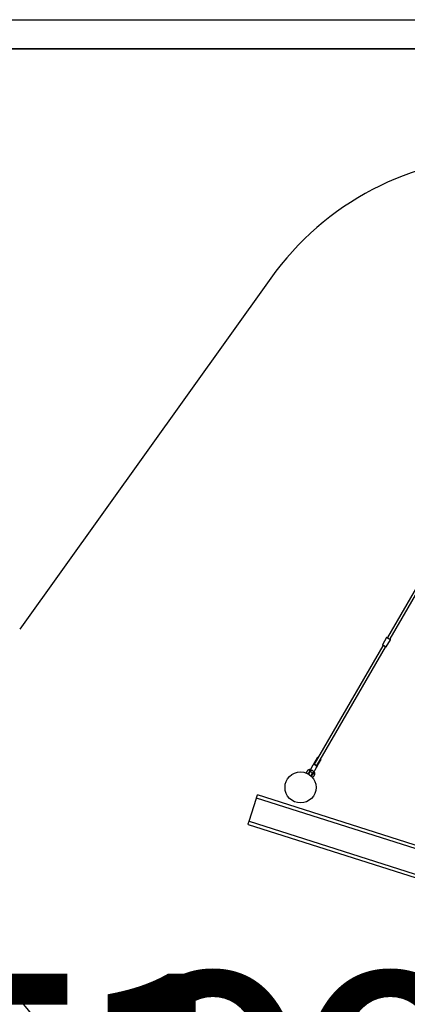
# Model space of a CAD drawing. Units: millimetres. Extents: x -4617 to 13151, y 160 to 27419.
# Drawn here: x -4521 to -4455, y 16246 to 16416 of the extents above; entities that cross this region are included whole.
import ezdxf

# ---------------------------------------------------------------- set-up
doc = ezdxf.new("R2010")
doc.units = ezdxf.units.MM
doc.layers.add('OBRYS', color=7, linetype='Continuous', lineweight=35)
doc.layers.add('TENKA', color=7, linetype='Continuous')
doc.styles.add('SLDTEXTSTYLE0', font='TXT', dxfattribs={"width": 0.7})
doc.dimstyles.new('SLDDIMSTYLE0', dxfattribs={"dimtxt": 50, "dimasz": 3.302, "dimexe": 0, "dimexo": 0.0625, "dimgap": 12.5, "dimtad": 1, "dimdec": 1, "dimrnd": 1e-09, "dimzin": 12, "dimdsep": 46, "dimtxsty": 'SLDTEXTSTYLE0', "dimsah": 1, "dimcen": 0.09, "dimadec": 0, "dimazin": 3, "dimtfac": 1, "dimtdec": 1, "dimtofl": 0, "dimtmove": 0, "dimatfit": 3, "dimfxl": 1, "dimfrac": 2, "dimtolj": 1, "dimtzin": 12, "dimarcsym": 0})

# ---------------------------------------------------------------- blocks, each defined once
blk = doc.blocks.new('*D26')
at = {"layer": 'Defpoints', "color": 0, "transparency": 16777216}
for p in [(-4531.96, 16191.44), (-4481.96, 16191.44), (-4481.96, 16188.9)]:
    blk.add_point(p, dxfattribs=at)
at = {"layer": 'OBRYS', "color": 0, "lineweight": -2, "transparency": 16777216}
for p, q in [((-4531.96, 16191.38), (-4531.96, 16188.9)), ((-4481.96, 16191.38), (-4481.96, 16188.9)), ((-4528.66, 16188.9), (-4485.26, 16188.9))]:
    blk.add_line(p, q, dxfattribs=at)
at = {"layer": 'OBRYS', "color": 0, "transparency": 16777216}
for points in [[(-4528.66, 16189.45), (-4528.66, 16188.35), (-4531.96, 16188.9)], [(-4485.26, 16189.45), (-4485.26, 16188.35), (-4481.96, 16188.9)]]:
    blk.add_solid(points, dxfattribs=at)
at = {"layer": 'OBRYS', "color": 0, "transparency": 16777216, "insert": (-4506.96, 16251.4), "char_height": 50, "attachment_point": 2, "style": 'SLDTEXTSTYLE0'}
blk.add_mtext('\\A1;50', dxfattribs=at)
blk = doc.blocks.new('*D27')
at = {"layer": 'Defpoints', "color": 0, "transparency": 16777216}
for p in [(-4481.96, 16191.44), (-4376.29, 16191.44), (-4481.96, 16188.9)]:
    blk.add_point(p, dxfattribs=at)
at = {"layer": 'OBRYS', "color": 0, "lineweight": -2, "transparency": 16777216}
for p, q in [((-4481.96, 16191.38), (-4481.96, 16188.9)), ((-4376.29, 16191.38), (-4376.29, 16188.9)), ((-4379.59, 16188.9), (-4478.66, 16188.9))]:
    blk.add_line(p, q, dxfattribs=at)
at = {"layer": 'OBRYS', "color": 0, "transparency": 16777216}
for points in [[(-4478.66, 16189.45), (-4478.66, 16188.35), (-4481.96, 16188.9)], [(-4379.59, 16189.45), (-4379.59, 16188.35), (-4376.29, 16188.9)]]:
    blk.add_solid(points, dxfattribs=at)
at = {"layer": 'OBRYS', "color": 0, "transparency": 16777216, "insert": (-4429.13, 16251.4), "char_height": 50, "attachment_point": 2, "style": 'SLDTEXTSTYLE0'}
blk.add_mtext('\\A1;105.7', dxfattribs=at)

msp = doc.modelspace()

# ---------------------------------------------------------------- linework, layer by layer
at = {"color": 7, "linetype": 'Continuous', "lineweight": 25}
for p, q in [((-4478.05, 16371.1), (-4521.21, 16310.67)), ((-4446.15, 16329.76), (-4457.97, 16309.28)), ((-4457.51, 16309.02), (-4445.69, 16329.5)), ((-4458.13, 16309.24), (-4458.85, 16308)), ((-4458.19, 16307.62), (-4457.47, 16308.86)), ((-4457.97, 16309.28), (-4458.02, 16309.21)), ((-4457.55, 16308.94), (-4457.51, 16309.02)), ((-4458.81, 16307.84), (-4470.63, 16287.36)), ((-4470.17, 16287.09), (-4458.35, 16307.57)), ((-4458.84, 16307.95), (-4458.84, 16307.95)), ((-4458.77, 16307.91), (-4458.81, 16307.84)), ((-4458.35, 16307.57), (-4458.3, 16307.64)), ((-4470.07, 16288.54), (-4470.69, 16287.45)), ((-4470.06, 16287.09), (-4469.43, 16288.17)), ((-4470.81, 16287.26), (-4471.34, 16286.33)), ((-4470.76, 16287.31), (-4470.7, 16287.41)), ((-4470.7, 16285.97), (-4470.17, 16286.89)), ((-4470.15, 16286.96), (-4470.1, 16287.05)), ((-4471.32, 16286.33), (-4471.5, 16286.03)), ((-4471.43, 16285.99), (-4471.5, 16286.03)), ((-4471.5, 16286.02), (-4471.5, 16286.02)), ((-4471.26, 16286.29), (-4471.43, 16285.99)), ((-4471.25, 16286.28), (-4471.42, 16285.99)), ((-4471.34, 16286.14), (-4471.35, 16286.15)), ((-4471.32, 16286.33), (-4471.34, 16286.3)), ((-4471.26, 16286.29), (-4471.32, 16286.33)), ((-4471.27, 16286.25), (-4471.28, 16286.26)), ((-4471.26, 16286.28), (-4471.26, 16286.29)), ((-4470.96, 16285.72), (-4470.79, 16286.02)), ((-4470.78, 16286.01), (-4470.95, 16285.72)), ((-4470.89, 16285.68), (-4470.95, 16285.72)), ((-4470.9, 16285.67), (-4470.89, 16285.67)), ((-4470.72, 16285.98), (-4470.89, 16285.68)), ((-4470.8, 16285.98), (-4470.81, 16285.98)), ((-4470.78, 16286.01), (-4470.79, 16286.01)), ((-4470.72, 16285.98), (-4470.78, 16286.01)), ((-4470.74, 16285.95), (-4470.72, 16285.98)), ((-4481.78, 16277.64), (-4480.51, 16281.61)), ((-4425.64, 16264.1), (-4480.51, 16281.61)), ((-4426.59, 16265.01), (-4480.34, 16282.17)), ((-4481.96, 16277.09), (-4417.93, 16256.65)), ((-4481.78, 16277.64), (-4418.88, 16257.57))]:
    msp.add_line(p, q, dxfattribs=at)
at = {"color": 8, "linetype": 'Continuous', "lineweight": 25}
for p, q in [((-4458.13, 16309.24), (-4458.13, 16309.24)), ((-4469.43, 16288.17), (-4469.45, 16288.15)), ((-4470.98, 16285.68), (-4470.99, 16285.66))]:
    msp.add_line(p, q, dxfattribs=at)
at = {"color": 8, "linetype": 'Continuous', "lineweight": 25, "flags": 128}
for points in [[(-4457.47, 16308.86), (-4457.47, 16308.86), (-4457.48, 16308.86), (-4457.5, 16308.87), (-4457.52, 16308.89), (-4457.56, 16308.91), (-4457.6, 16308.93), (-4457.65, 16308.96), (-4457.71, 16308.99), (-4457.77, 16309.03), (-4457.83, 16309.06), (-4457.89, 16309.1), (-4457.94, 16309.13), (-4457.99, 16309.16), (-4458.04, 16309.19), (-4458.08, 16309.21), (-4458.11, 16309.22), (-4458.12, 16309.23), (-4458.13, 16309.24)], [(-4458.85, 16308), (-4458.85, 16308), (-4458.84, 16307.99), (-4458.82, 16307.98), (-4458.79, 16307.97), (-4458.76, 16307.94), (-4458.71, 16307.92), (-4458.66, 16307.89), (-4458.6, 16307.86), (-4458.54, 16307.82), (-4458.48, 16307.79), (-4458.43, 16307.75), (-4458.37, 16307.72), (-4458.32, 16307.69), (-4458.28, 16307.67), (-4458.24, 16307.65), (-4458.21, 16307.63), (-4458.19, 16307.62), (-4458.19, 16307.62), (-4458.19, 16307.62)], [(-4470.17, 16286.89), (-4470.16, 16286.91), (-4470.15, 16286.95), (-4470.15, 16287), (-4470.16, 16287.05), (-4470.18, 16287.1), (-4470.21, 16287.15), (-4470.25, 16287.2), (-4470.29, 16287.24), (-4470.35, 16287.28), (-4470.4, 16287.31), (-4470.46, 16287.34), (-4470.52, 16287.35), (-4470.58, 16287.36), (-4470.64, 16287.35), (-4470.69, 16287.34), (-4470.74, 16287.32), (-4470.78, 16287.29), (-4470.81, 16287.26), (-4470.81, 16287.26)], [(-4471.46, 16285.92), (-4471.46, 16285.93), (-4471.45, 16285.95)]]:
    msp.add_lwpolyline(points, dxfattribs=at)
at = {"color": 7, "linetype": 'Continuous', "lineweight": 25, "flags": 128}
for points in [[(-4458.09, 16309.25), (-4458.09, 16309.25), (-4458.08, 16309.25), (-4458.06, 16309.24), (-4458.03, 16309.22), (-4458, 16309.2), (-4457.95, 16309.17), (-4457.9, 16309.15), (-4457.85, 16309.12), (-4457.8, 16309.08), (-4457.74, 16309.05), (-4457.69, 16309.02), (-4457.63, 16308.99), (-4457.59, 16308.96), (-4457.55, 16308.94), (-4457.52, 16308.92), (-4457.5, 16308.91), (-4457.48, 16308.9), (-4457.48, 16308.9)], [(-4458.23, 16307.6), (-4458.23, 16307.6), (-4458.25, 16307.61), (-4458.27, 16307.62), (-4458.3, 16307.64), (-4458.34, 16307.66), (-4458.38, 16307.69), (-4458.44, 16307.72), (-4458.49, 16307.75), (-4458.55, 16307.78), (-4458.6, 16307.82), (-4458.65, 16307.85), (-4458.7, 16307.88), (-4458.75, 16307.9), (-4458.78, 16307.92), (-4458.81, 16307.94), (-4458.83, 16307.95), (-4458.84, 16307.95)], [(-4471.36, 16286.27), (-4471.36, 16286.28), (-4471.34, 16286.33), (-4471.32, 16286.37), (-4471.28, 16286.4), (-4471.24, 16286.42), (-4471.19, 16286.43), (-4471.13, 16286.44), (-4471.07, 16286.43), (-4471.01, 16286.42), (-4470.95, 16286.4)], [(-4470.95, 16286.4), (-4470.89, 16286.37), (-4470.84, 16286.33), (-4470.79, 16286.29), (-4470.75, 16286.24), (-4470.72, 16286.19), (-4470.69, 16286.14), (-4470.68, 16286.09), (-4470.68, 16286.04), (-4470.69, 16286), (-4470.71, 16285.96), (-4470.74, 16285.92), (-4470.74, 16285.92)], [(-4480.51, 16281.61), (-4480.48, 16281.71), (-4480.45, 16281.81), (-4480.43, 16281.89), (-4480.4, 16281.96), (-4480.38, 16282.02), (-4480.37, 16282.07), (-4480.35, 16282.11), (-4480.34, 16282.14), (-4480.34, 16282.16), (-4480.34, 16282.17), (-4480.34, 16282.17)], [(-4481.96, 16277.09), (-4481.96, 16277.09), (-4481.96, 16277.09), (-4481.95, 16277.11), (-4481.94, 16277.14), (-4481.93, 16277.18), (-4481.91, 16277.23), (-4481.89, 16277.3), (-4481.87, 16277.37), (-4481.84, 16277.45), (-4481.81, 16277.54), (-4481.78, 16277.64)]]:
    msp.add_lwpolyline(points, dxfattribs=at)
at = {"color": 7, "linetype": 'Continuous', "lineweight": 25}
msp.add_circle((-4472.93, 16283.45), 2.67, dxfattribs=at)
for centre, radius, start, end in [((-4437.36, 16342.04), 50, 37.1878, 144.471), ((-4458.11, 16309.22), 0.0333, 60, 150), ((-4457.5, 16308.87), 0.0333, 330, 60), ((-4458.82, 16307.98), 0.0333, 150, 240), ((-4458.22, 16307.63), 0.0333, 240, 330), ((-4481.78, 16277.64), 50, 159.9103, 252.2964), ((-4470.58, 16287.39), 0.13, 152.8021, 201.1162), ((-4470.17, 16287.16), 0.129, 278.5824, 327.5076), ((-4471.23, 16285.86), 0.315, 147.2208, 150.0478), ((-4471.04, 16286.16), 0.242, 146.2956, 151.1362), ((-4471.18, 16285.83), 0.326, 330.0531, 332.7821), ((-4471, 16286.14), 0.243, 328.8503, 333.684)]:
    msp.add_arc(centre, radius, start, end, dxfattribs=at)
at = {"color": 8, "linetype": 'Continuous', "lineweight": 25}
for centre, radius, start, end in [((-4469.92, 16288.47), 0.16, 155.2231, 218.1146), ((-4469.92, 16288.48), 0.118, 87.5613, 212.4383), ((-4469.57, 16288.31), 0.198, 266.0997, 306.6943), ((-4469.56, 16288.31), 0.159, 272.6785, 308.5556), ((-4469.56, 16288.27), 0.127, 319.5823, 30.3901), ((-4471.2, 16285.85), 0.26, 58.5336, 148.7802), ((-4471.19, 16285.85), 0.26, 331.2174, 61.4669)]:
    msp.add_arc(centre, radius, start, end, dxfattribs=at)
at = {"color": 7, "linetype": 'Continuous', "lineweight": 25}
for centre, ratio, start_param, end_param in [((-4457.74, 16309.15), 0.399298, 3.141593, 4.067598), ((-4457.74, 16309.15), 0.399298, 5.35718, 6.283185), ((-4458.58, 16307.71), 0.399298, 2.25385, 3.141593), ((-4458.58, 16307.71), 0.399298, 0, 0.887743), ((-4471.02, 16286.15), 0.50224, 3.093447, 3.141593), ((-4471.02, 16286.15), 0.50224, 0, 0.048145)]:
    msp.add_ellipse(centre, major_axis=(0.231, -0.133), ratio=ratio, start_param=start_param, end_param=end_param, dxfattribs=at)
for points, knots in [([(-4469.91, 16288.61), (-4469.92, 16288.61), (-4469.94, 16288.61), (-4469.98, 16288.6), (-4470.02, 16288.59), (-4470.05, 16288.57), (-4470.06, 16288.55), (-4470.06, 16288.54)], [0, 0, 0, 0, 0.0980996, 0.3460706, 0.5931477, 0.8075191, 1, 1, 1, 1]), ([(-4469.43, 16288.17), (-4469.43, 16288.18), (-4469.42, 16288.19), (-4469.41, 16288.22), (-4469.42, 16288.26), (-4469.43, 16288.3), (-4469.44, 16288.33), (-4469.45, 16288.35), (-4469.45, 16288.35)], [0, 0, 0, 0, 0.113625, 0.327179, 0.542624, 0.766625, 0.999402, 1, 1, 1, 1]), ([(-4471.23, 16286.52), (-4471.23, 16286.53), (-4471.27, 16286.53), (-4471.33, 16286.52), (-4471.41, 16286.51), (-4471.49, 16286.49), (-4471.57, 16286.46), (-4471.64, 16286.42), (-4471.71, 16286.37), (-4471.76, 16286.31), (-4471.81, 16286.25), (-4471.85, 16286.18), (-4471.88, 16286.11), (-4471.9, 16286.03), (-4471.91, 16285.96), (-4471.91, 16285.92), (-4471.91, 16285.91)], [0, 0, 0, 0, 0.009941, 0.091061, 0.171983, 0.252595, 0.33277, 0.412409, 0.491454, 0.569917, 0.647887, 0.725467, 0.802849, 0.880156, 0.95758, 1, 1, 1, 1]), ([(-4470.18, 16286.88), (-4470.18, 16286.88), (-4470.16, 16286.9), (-4470.15, 16286.94), (-4470.14, 16286.98), (-4470.15, 16287.03), (-4470.16, 16287.08), (-4470.18, 16287.13), (-4470.22, 16287.18), (-4470.26, 16287.22), (-4470.3, 16287.26), (-4470.35, 16287.3), (-4470.41, 16287.33), (-4470.47, 16287.35), (-4470.53, 16287.36), (-4470.58, 16287.37), (-4470.64, 16287.36), (-4470.69, 16287.35), (-4470.74, 16287.33), (-4470.77, 16287.3), (-4470.8, 16287.27), (-4470.81, 16287.26), (-4470.81, 16287.26)], [0, 0, 0, 0, 0.02984, 0.081322, 0.132735, 0.184619, 0.237245, 0.29055, 0.34426, 0.398139, 0.45203, 0.505915, 0.559832, 0.613804, 0.667873, 0.722061, 0.776375, 0.830659, 0.884629, 0.937915, 0.990285, 1, 1, 1, 1]), ([(-4471.5, 16286.03), (-4471.5, 16286.01), (-4471.52, 16285.98), (-4471.57, 16285.91), (-4471.61, 16285.84), (-4471.63, 16285.79), (-4471.64, 16285.78)], [0, 0, 0, 0, 0.309089, 0.618478, 0.92738, 1, 1, 1, 1]), ([(-4471.43, 16285.99), (-4471.44, 16285.98), (-4471.46, 16285.95), (-4471.5, 16285.87), (-4471.54, 16285.8), (-4471.57, 16285.75), (-4471.58, 16285.74)], [0, 0, 0, 0, 0.307027, 0.614379, 0.921228, 1, 1, 1, 1]), ([(-4471.42, 16285.99), (-4471.42, 16285.99), (-4471.43, 16285.98), (-4471.44, 16285.97), (-4471.45, 16285.95), (-4471.46, 16285.92), (-4471.48, 16285.89), (-4471.51, 16285.84), (-4471.54, 16285.79), (-4471.56, 16285.75), (-4471.57, 16285.74)], [0, 0, 0, 0, 0.018908, 0.115821, 0.243983, 0.361915, 0.518309, 0.65287, 0.898653, 1, 1, 1, 1]), ([(-4471.33, 16286.15), (-4471.33, 16286.15), (-4471.33, 16286.17), (-4471.31, 16286.19), (-4471.31, 16286.2)], [0, 0, 0, 0, 0.10487, 1, 1, 1, 1]), ([(-4471.14, 16285.42), (-4471.13, 16285.43), (-4471.11, 16285.46), (-4471.08, 16285.51), (-4471.04, 16285.59), (-4471, 16285.65), (-4470.98, 16285.7), (-4470.97, 16285.71), (-4470.96, 16285.72)], [0, 0, 0, 0, 0.045643, 0.211931, 0.426181, 0.690155, 0.832779, 1, 1, 1, 1]), ([(-4470.95, 16285.72), (-4470.96, 16285.7), (-4470.98, 16285.67), (-4471.02, 16285.59), (-4471.07, 16285.51), (-4471.11, 16285.44), (-4471.13, 16285.41)], [0, 0, 0, 0, 0.267781, 0.535827, 0.803439, 1, 1, 1, 1]), ([(-4470.89, 16285.68), (-4470.9, 16285.66), (-4470.92, 16285.63), (-4470.96, 16285.56), (-4471.01, 16285.47), (-4471.05, 16285.39), (-4471.07, 16285.36)], [0, 0, 0, 0, 0.258934, 0.518124, 0.776895, 1, 1, 1, 1]), ([(-4471.07, 16285.36), (-4471.06, 16285.38), (-4471.03, 16285.44), (-4470.99, 16285.51), (-4470.96, 16285.57), (-4470.93, 16285.61), (-4470.92, 16285.62), (-4470.92, 16285.63)], [0, 0, 0, 0, 0.158956, 0.416616, 0.697639, 0.844718, 1, 1, 1, 1]), ([(-4470.93, 16285.2), (-4470.92, 16285.21), (-4470.88, 16285.22), (-4470.82, 16285.24), (-4470.75, 16285.28), (-4470.68, 16285.33), (-4470.63, 16285.39), (-4470.58, 16285.45), (-4470.54, 16285.52), (-4470.51, 16285.59), (-4470.49, 16285.67), (-4470.48, 16285.75), (-4470.48, 16285.83), (-4470.49, 16285.91), (-4470.51, 16285.99), (-4470.54, 16286.07), (-4470.57, 16286.12), (-4470.59, 16286.15), (-4470.59, 16286.16)], [0, 0, 0, 0, 0.026439, 0.096401, 0.165894, 0.234869, 0.303343, 0.37137, 0.439079, 0.506609, 0.574075, 0.641648, 0.709463, 0.777645, 0.846245, 0.91528, 0.984729, 1, 1, 1, 1]), ([(-4470.83, 16285.93), (-4470.84, 16285.92), (-4470.85, 16285.9), (-4470.87, 16285.88), (-4470.87, 16285.88)], [0, 0, 0, 0, 0.953516, 1, 1, 1, 1])]:
    msp.add_open_spline(points, degree=3, knots=knots, dxfattribs=at)
at = {"layer": 'OBRYS'}
msp.add_line((-4596.1, 16410.58), (-4186.1, 16410.58), dxfattribs=at)
at = {"layer": 'TENKA'}
msp.add_line((-4601.1, 16415.58), (-4181.1, 16415.58), dxfattribs=at)

# ---------------------------------------------------------------- dimensions: what is measured, and where the dimension line sits
at = {"layer": 'OBRYS'}
for p1, picture, middle in [((-4531.96, 16191.44), '*D26', (-4506.96, 16188.9)), ((-4376.29, 16191.44), '*D27', (-4429.13, 16188.9))]:
    dim = msp.add_linear_dim(base=(-4481.96, 16188.9), p1=p1, p2=(-4481.96, 16191.44), dimstyle='SLDDIMSTYLE0', dxfattribs=at)
    dim.commit()
    dim.dimension.update_dxf_attribs({"geometry": picture, "text_midpoint": middle, "dimtype": 160})

doc.saveas('drawing.dxf')
